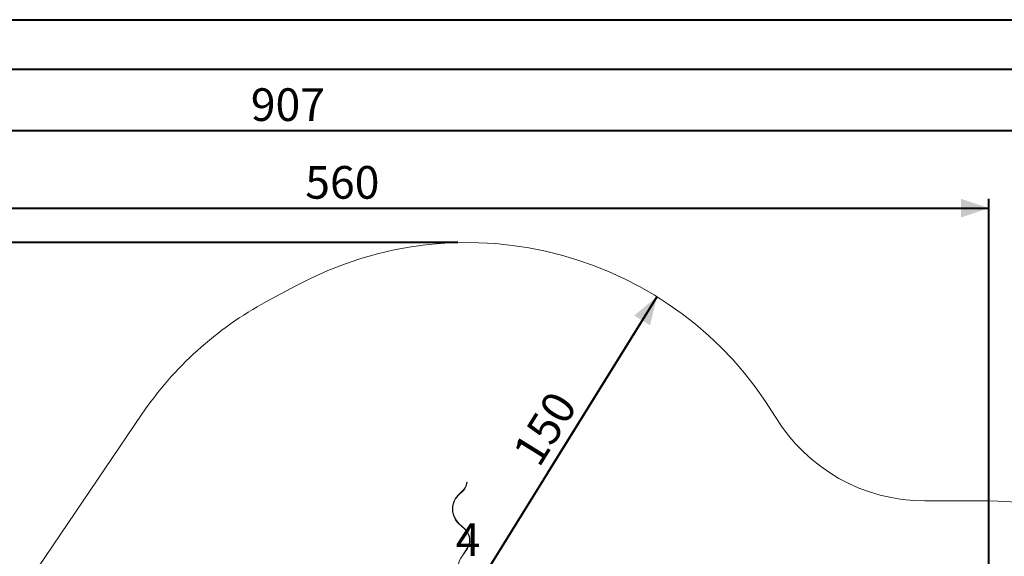
# Model space of a CAD drawing. Units: millimetres. Extents: x 0 to 2376, y 0 to 1682.
# Drawn here: x 482 to 904, y 1450 to 1680 of the extents above; entities that cross this region are included whole.
import ezdxf

# ---------------------------------------------------------------- set-up
doc = ezdxf.new("R2010")
doc.units = ezdxf.units.MM
doc.header["$LTSCALE"] = 40
doc.styles.add('SLDTEXTSTYLE0', font='TXT', dxfattribs={"width": 0.605})
doc.dimstyles.new('SLDDIMSTYLE1', dxfattribs={"dimtxt": 14, "dimasz": 12, "dimexe": 0, "dimexo": 0.0625, "dimgap": 3.5, "dimtad": 1, "dimdec": 0, "dimrnd": 1e-09, "dimzin": 12, "dimdsep": 46, "dimtxsty": 'SLDTEXTSTYLE0', "dimsah": 1, "dimcen": 0.09, "dimadec": 0, "dimazin": 3, "dimtfac": 1, "dimtofl": 0, "dimtmove": 0, "dimatfit": 3, "dimfxl": 0, "dimfrac": 2, "dimtolj": 1, "dimtzin": 12, "dimarcsym": 0})

# ---------------------------------------------------------------- blocks, each defined once
blk = doc.blocks.new('_D_3')
at = {"color": 7, "linetype": 'Continuous', "lineweight": 40}
for p, q in [((141.12, 1020.41), (141.12, 1636.51)), ((1047.68, 1327.69), (1047.68, 1636.51)), ((141.12, 1632.54), (1047.68, 1632.54))]:
    blk.add_line(p, q, dxfattribs=at)
for points in [[(141.12, 1632.54), (153.12, 1628.54), (153.12, 1636.54)], [(1047.68, 1632.54), (1035.68, 1636.54), (1035.68, 1628.54)]]:
    blk.add_solid(points, dxfattribs=at)
at = {"color": 7, "linetype": 'Continuous', "lineweight": 40, "insert": (581.24, 1650.59), "char_height": 14, "attachment_point": 1, "style": 'SLDTEXTSTYLE0'}
blk.add_mtext('907', dxfattribs=at)
blk = doc.blocks.new('_D_4')
at = {"color": 7, "linetype": 'Continuous', "lineweight": 40}
for p, q in [((669.94, 1584.48), (98.31, 1584.48)), ((102.27, 1584.48), (102.27, 843.18)), ((268.07, 843.18), (98.31, 843.18))]:
    blk.add_line(p, q, dxfattribs=at)
for points in [[(102.27, 1584.48), (98.27, 1572.48), (106.27, 1572.48)], [(102.27, 843.18), (106.27, 855.18), (98.27, 855.18)]]:
    blk.add_solid(points, dxfattribs=at)
at = {"color": 7, "linetype": 'Continuous', "lineweight": 40, "insert": (84.22, 1200.67), "char_height": 14, "attachment_point": 1, "rotation": 90, "style": 'SLDTEXTSTYLE0'}
blk.add_mtext('741', dxfattribs=at)
blk = doc.blocks.new('_D_8')
at = {"color": 7, "linetype": 'Continuous', "lineweight": 40}
for q in [(676.29, 1433.87), (708.29, 1485.45)]:
    blk.add_line((755.34, 1561.26), q, dxfattribs=at)
for points in [[(755.34, 1561.26), (745.61, 1553.18), (752.41, 1548.96)], [(676.29, 1433.87), (686.01, 1441.96), (679.22, 1446.18)]]:
    blk.add_solid(points, dxfattribs=at)
at = {"color": 7, "linetype": 'Continuous', "lineweight": 40, "insert": (692.95, 1494.96), "char_height": 14, "attachment_point": 1, "rotation": 58.1799, "style": 'SLDTEXTSTYLE0'}
blk.add_mtext('150', dxfattribs=at)
blk = doc.blocks.new('_D_15')
at = {"color": 179, "linetype": 'Continuous', "lineweight": 40}
for p, q in [((337.74, 1059.87), (337.74, 1603.18)), ((897.73, 1327.11), (897.73, 1603.18)), ((337.74, 1599.22), (897.73, 1599.22))]:
    blk.add_line(p, q, dxfattribs=at)
for points in [[(337.74, 1599.22), (349.74, 1595.22), (349.74, 1603.22)], [(897.73, 1599.22), (885.73, 1603.22), (885.73, 1595.22)]]:
    blk.add_solid(points, dxfattribs=at)
at = {"color": 179, "linetype": 'Continuous', "lineweight": 40, "insert": (604.58, 1617.27), "char_height": 14, "attachment_point": 1, "style": 'SLDTEXTSTYLE0'}
blk.add_mtext('560', dxfattribs=at)

msp = doc.modelspace()

# ---------------------------------------------------------------- linework, layer by layer
at = {"color": 7, "linetype": 'Continuous', "lineweight": 40}
for p, q in [((0, 1680.001), (2376, 1680.001)), ((60, 1658.801), (2348, 1658.801))]:
    msp.add_line(p, q, dxfattribs=at)
at = {"color": 7, "linetype": 'Continuous', "lineweight": 15}
for p, q in [((600.531, 1565.937), (588.006, 1559.176)), ((534.538, 1510.859), (444.799, 1378.6)), ((673.898, 1481.808), (674.046, 1481.786)), ((670.648, 1476.762), (671.611, 1477.613)), ((671.611, 1477.613), (671.71, 1477.5)), ((670.648, 1476.762), (670.748, 1476.65)), ((670.748, 1476.65), (671.71, 1477.5)), ((897.675, 1473.726), (870.262, 1473.726)), ((667.858, 1470.242), (667.708, 1470.242)), ((670.597, 1463.97), (670.495, 1463.86)), ((672.989, 1461.55), (670.495, 1463.86)), ((673.091, 1461.66), (670.597, 1463.97)), ((673.091, 1461.66), (672.989, 1461.55)), ((675.023, 1456.892), (675.173, 1456.892)), ((671.798, 1450.068), (673.988, 1453.416)), ((671.924, 1449.986), (674.113, 1453.334)), ((673.988, 1453.416), (674.113, 1453.334)), ((671.798, 1450.068), (671.924, 1449.986))]:
    msp.add_line(p, q, dxfattribs=at)
for centre, radius, start, end in [((673.901, 1430.027), 154.45, 31.15274, 118.36189), ((660.07, 1425.685), 151.7, 118.36189, 145.84283), ((870.262, 1548.726), 75, 211.15274, 270), ((666.976, 1482.86), 7.001, 311.45443, 351.3619), ((666.976, 1482.86), 7.151, 311.45443, 351.3619), ((676.408, 1470.242), 8.7, 131.45443, 180), ((676.408, 1470.242), 8.55, 131.45443, 180), ((897.675, 1323.726), 150, 0, 90), ((676.408, 1470.242), 8.7, 180, 227.18443), ((676.408, 1470.242), 8.55, 180, 227.18443), ((668.673, 1456.892), 6.35, 360, 47.18443), ((668.673, 1456.892), 6.5, 360, 47.18443), ((668.673, 1456.892), 6.35, 326.81443, 360), ((668.673, 1456.892), 6.5, 326.81443, 360), ((684.034, 1442.066), 14.62, 146.81443, 180)]:
    msp.add_arc(centre, radius, start, end, dxfattribs=at)

# ---------------------------------------------------------------- texts
at = {"color": 7, "linetype": 'Continuous', "lineweight": 40, "insert": (669.06, 1464.156), "char_height": 14, "attachment_point": 1, "style": 'SLDTEXTSTYLE0'}
msp.add_mtext('4', dxfattribs=at)

# ---------------------------------------------------------------- dimensions: what is measured, and where the dimension line sits
at = {"color": 7, "linetype": 'Continuous', "lineweight": 40}
dim = msp.add_linear_dim(base=(1047.675, 1632.543), p1=(141.122, 1016.443), p2=(1047.675, 1323.726), dimstyle='SLDDIMSTYLE1', dxfattribs=at)
dim.commit()
dim.dimension.update_dxf_attribs({"geometry": '_D_3', "text_midpoint": (594.399, 1632.543), "dimtype": 160})
at = {"color": 179, "linetype": 'Continuous', "lineweight": 40}
dim = msp.add_linear_dim(base=(897.726, 1599.222), p1=(337.736, 1055.911), p2=(897.726, 1323.152), dimstyle='SLDDIMSTYLE1', dxfattribs=at)
dim.commit()
dim.dimension.update_dxf_attribs({"geometry": '_D_15', "text_midpoint": (617.731, 1599.222), "dimtype": 160})
at = {"color": 7, "linetype": 'Continuous', "lineweight": 40}
for base, p1, p2, angle, picture, middle in [((102.271, 843.178), (673.901, 1584.477), (272.036, 843.178), 90, '_D_4', (102.271, 1213.828)), ((676.287, 1433.872), (755.336, 1561.264), (676.287, 1433.872), 58.17987, '_D_8', (715.225, 1496.623))]:
    dim = msp.add_linear_dim(base=base, p1=p1, p2=p2, angle=angle, dimstyle='SLDDIMSTYLE1', dxfattribs=at)
    dim.commit()
    dim.dimension.update_dxf_attribs({"geometry": picture, "text_midpoint": middle, "dimtype": 160})

doc.saveas('drawing.dxf')
